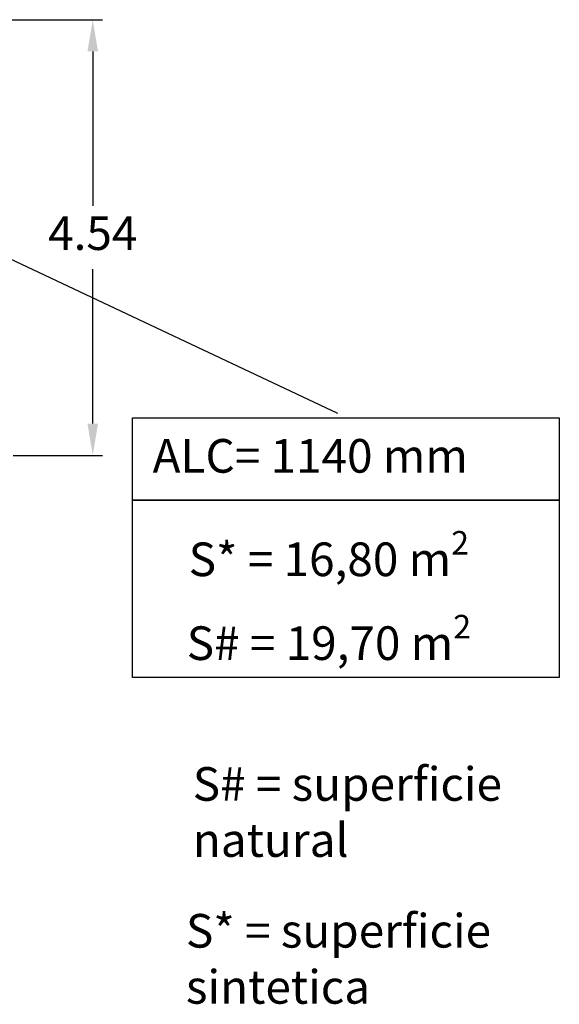
# Model space of a CAD drawing. Units: millimetres. Extents: x 2875 to 3036, y 1997 to 2228.
# Drawn here: x 2980 to 3036, y 2008 to 2110 of the extents above; entities that cross this region are included whole.
import ezdxf

# ---------------------------------------------------------------- set-up
doc = ezdxf.new("R2010")
doc.units = ezdxf.units.MM
doc.styles.get("Standard").update_dxf_attribs({"font": 'arial.ttf'})
doc.dimstyles.new('ISO-25', dxfattribs={"dimtxt": 2.5, "dimasz": 2.5, "dimexe": 1.25, "dimexo": 0.625, "dimtad": 1, "dimtxsty": 'Standard', "dimcen": 2.5, "dimadec": 0, "dimazin": 0, "dimtfac": 1, "dimtmove": 0, "dimatfit": 3, "dimfxl": 1, "dimarcsym": 0})

# ---------------------------------------------------------------- blocks, each defined once
blk = doc.blocks.new('*D3')
at = {"color": 0, "lineweight": -2, "transparency": 16777216}
for p, q in [((2945.67, 2110.1), (2988.9, 2110.1)), ((2987.9, 2106.8), (2987.9, 2090.75)), ((2987.9, 2068.1), (2987.9, 2084.14)), ((2979.62, 2064.79), (2988.9, 2064.79))]:
    blk.add_line(p, q, dxfattribs=at)
at = {"color": 0, "transparency": 16777216}
for points in [[(2987.35, 2106.8), (2988.45, 2106.8), (2987.9, 2110.1)], [(2987.35, 2068.1), (2988.45, 2068.1), (2987.9, 2064.79)]]:
    blk.add_solid(points, dxfattribs=at)
at = {"layer": 'Defpoints', "color": 0, "transparency": 16777216}
for p in [(2944.67, 2110.1), (2978.62, 2064.79), (2987.9, 2064.79)]:
    blk.add_point(p, dxfattribs=at)
at = {"color": 0, "transparency": 16777216, "insert": (2987.9, 2087.45), "char_height": 3.5, "attachment_point": 5}
blk.add_mtext('4.54', dxfattribs=at)

msp = doc.modelspace()

# ---------------------------------------------------------------- linework, layer by layer
msp.add_line((2966.45197, 2091.29347), (3013.34313, 2069.18134))
for points in [[(2992.02028, 2068.68687), (3036.39243, 2068.68687), (3036.39243, 2060.11709), (2992.02028, 2060.11709)], [(2992.02028, 2060.11709), (3036.39243, 2060.11709), (3036.39243, 2041.66851), (2992.02028, 2041.66851)]]:
    msp.add_lwpolyline(points, close=True)

# ---------------------------------------------------------------- texts
at = {"char_height": 3.5, "attachment_point": 1}
for s, width, heights, insert in [('ALC= 1140 mm', 53.7003811, [3.61937], (2994.11945, 2066.48591)), ('\\A1;S* = 16,80 m{\\H0.7x;\\S2^ ;}', 44.3721462, [0], (2997.8701, 2056.91602)), ('\\A1;S# = 19,70 m{\\H0.7x;\\S2^ ;}', 44.3721462, [0], (2997.66592, 2048.19399)), ('\\A1;S# = superficie natural', 44.3721462, [0], (2998.29467, 2032.3596)), ('\\A1;S* = superficie sintetica', 44.3721462, [0], (2997.58513, 2017.08552))]:
    msp.add_mtext_dynamic_manual_height_columns(s, width=width, gutter_width=17.5, heights=heights, dxfattribs=dict(at, insert=insert))

# ---------------------------------------------------------------- dimensions: what is measured, and where the dimension line sits
dim = msp.add_linear_dim(base=(2987.89693, 2064.79376), p1=(2944.67237, 2110.10392), p2=(2978.62062, 2064.79376), angle=90, text='4.54', dimstyle='ISO-25', override={"dimtxt": 3.5, "dimasz": 3.302, "dimexe": 1, "dimexo": 1, "dimgap": 1.524, "dimtih": 1, "dimtoh": 1, "dimlfac": 100, "dimzin": 0, "dimadec": 2, "dimtzin": 0})
dim.commit()
dim.dimension.update_dxf_attribs({"geometry": '*D3', "text_midpoint": (2987.89693, 2087.44884)})

doc.saveas('drawing.dxf')
